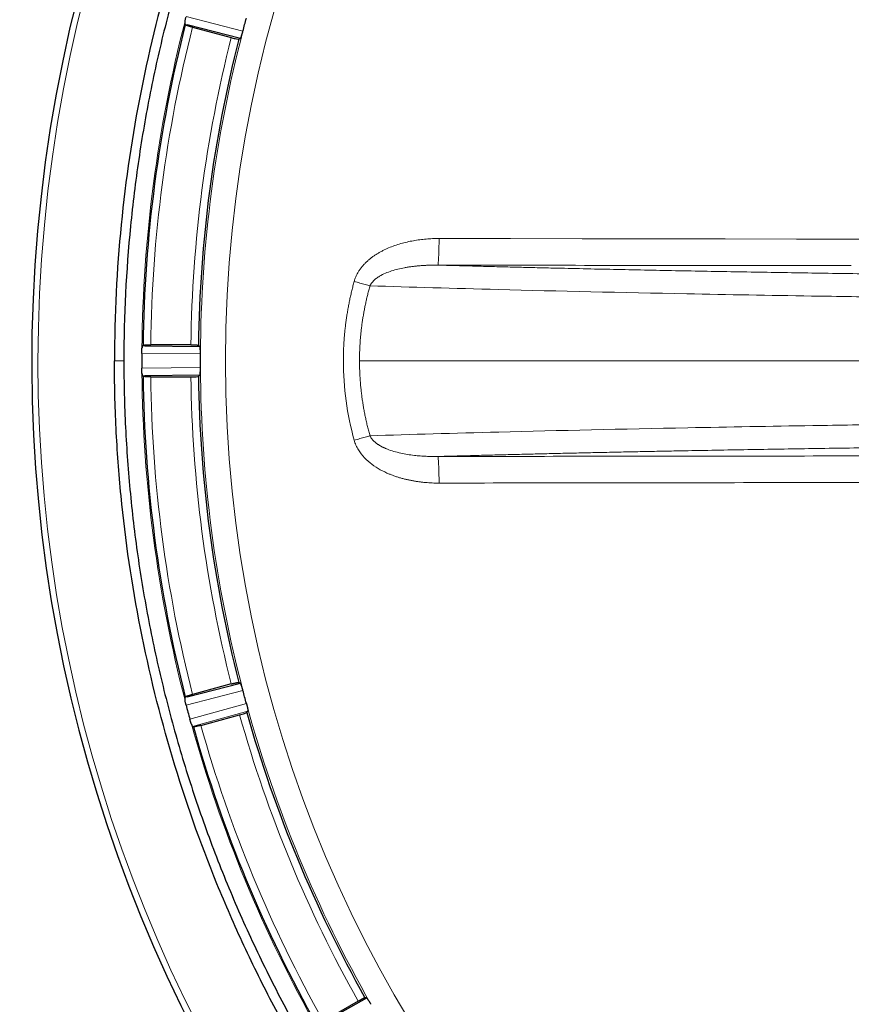
# Model space of a CAD drawing. Units: millimetres. Extents: x 0 to 420, y 0 to 297.
# Drawn here: x 116 to 128, y 92 to 106 of the extents above; entities that cross this region are included whole.
import ezdxf

# ---------------------------------------------------------------- set-up
doc = ezdxf.new("R2010")
doc.units = ezdxf.units.MM
doc.linetypes.add('CENTERX2', pattern=[20.32, 12.7, -2.54, 2.54, -2.54])
doc.styles.add('SLDTEXTSTYLE0', font='TXT', dxfattribs={"width": 0.605})
doc.dimstyles.new('SLDDIMSTYLE2', dxfattribs={"dimtxt": 3.5, "dimasz": 3.5, "dimexe": 0, "dimexo": 0.0625, "dimgap": 0.875, "dimtad": 1, "dimdec": 0, "dimlfac": 9, "dimrnd": 1e-09, "dimzin": 12, "dimdsep": 46, "dimtxsty": 'SLDTEXTSTYLE0', "dimsah": 1, "dimcen": 0.09, "dimadec": 0, "dimazin": 3, "dimtfac": 1, "dimtdec": 3, "dimtofl": 0, "dimtmove": 0, "dimatfit": 3, "dimfxl": 1, "dimfrac": 2, "dimtolj": 1, "dimtzin": 12, "dimarcsym": 0})

# ---------------------------------------------------------------- blocks, each defined once
blk = doc.blocks.new('_D_10')
at = {"color": 7, "linetype": 'Continuous', "lineweight": 0}
for p, q in [((137.918, 101.969), (137.918, 54.896)), ((103.14, 101.102), (103.14, 54.896)), ((137.918, 55.896), (103.14, 55.896))]:
    blk.add_line(p, q, dxfattribs=at)
at = {"color": 7, "linetype": 'Continuous', "lineweight": 18}
for points in [[(103.14, 55.896), (106.64, 55.358), (106.64, 56.435)], [(137.918, 55.896), (134.418, 56.435), (134.418, 55.358)]]:
    blk.add_solid(points, dxfattribs=at)
at = {"color": 7, "linetype": 'Continuous', "lineweight": 18, "insert": (116.519, 60.408), "char_height": 3.5, "attachment_point": 1, "style": 'SLDTEXTSTYLE0'}
blk.add_mtext('313', dxfattribs=at)
blk = doc.blocks.new('_D_15')
at = {"color": 7, "linetype": 'Continuous', "lineweight": 0}
for p, q in [((94.529, 101.102), (94.529, 44.896)), ((182.863, 87.769), (182.863, 44.896)), ((182.863, 45.896), (94.529, 45.896))]:
    blk.add_line(p, q, dxfattribs=at)
at = {"color": 7, "linetype": 'Continuous', "lineweight": 18}
for points in [[(94.529, 45.896), (98.029, 45.358), (98.029, 46.435)], [(182.863, 45.896), (179.363, 46.435), (179.363, 45.358)]]:
    blk.add_solid(points, dxfattribs=at)
at = {"color": 7, "linetype": 'Continuous', "lineweight": 18, "insert": (134.686, 50.408), "char_height": 3.5, "attachment_point": 1, "style": 'SLDTEXTSTYLE0'}
blk.add_mtext('795', dxfattribs=at)
blk = doc.blocks.new('_D_16')
at = {"color": 7, "linetype": 'Continuous', "lineweight": 0}
for p, q in [((92.585, 112.991), (92.585, 36.998)), ((182.863, 87.769), (182.863, 36.998)), ((92.585, 37.998), (182.863, 37.998))]:
    blk.add_line(p, q, dxfattribs=at)
at = {"color": 7, "linetype": 'Continuous', "lineweight": 18}
for points in [[(92.585, 37.998), (96.085, 37.46), (96.085, 38.536)], [(182.863, 37.998), (179.363, 38.536), (179.363, 37.46)]]:
    blk.add_solid(points, dxfattribs=at)
at = {"color": 7, "linetype": 'Continuous', "lineweight": 18, "insert": (133.714, 42.51), "char_height": 3.5, "attachment_point": 1, "style": 'SLDTEXTSTYLE0'}
blk.add_mtext('813', dxfattribs=at)

msp = doc.modelspace()

# ---------------------------------------------------------------- linework, layer by layer
at = {"color": 7, "linetype": 'Continuous', "lineweight": 25}
for p, q in [((118.811, 106.0878), (118.8037, 106.0976)), ((118.8062, 106.1333), (118.8071, 106.1382)), ((118.8111, 106.0877), (118.811, 106.0878)), ((119.612, 105.8894), (118.8392, 106.0885)), ((118.9162, 106.0522), (119.4804, 105.9011)), ((119.5891, 105.8793), (119.612, 105.8894)), ((119.6122, 105.8895), (119.612, 105.8894)), ((118.1808, 101.3807), (118.1812, 101.3858)), ((118.188, 101.4208), (118.1976, 101.4285)), ((118.1976, 101.4285), (118.1977, 101.4285)), ((118.2247, 101.4205), (119.0226, 101.4127)), ((118.8925, 101.4356), (118.3084, 101.4356)), ((119.0226, 101.4127), (119.0031, 101.4285)), ((119.0031, 101.4285), (119.0031, 101.4285)), ((119.0226, 101.4127), (119.0228, 101.4126)), ((118.1812, 101.0187), (118.1808, 101.0237)), ((118.1976, 100.976), (118.188, 100.9836)), ((118.1977, 100.976), (118.1976, 100.976)), ((119.0226, 100.9917), (118.2247, 100.984)), ((118.3084, 100.9689), (118.8925, 100.9689)), ((119.0031, 100.976), (119.0226, 100.9917)), ((119.0228, 100.9919), (119.0226, 100.9917)), ((118.8392, 96.316), (119.612, 96.515)), ((119.4804, 96.5034), (118.9162, 96.3522)), ((119.589, 96.5252), (119.5891, 96.5252)), ((119.612, 96.515), (119.5891, 96.5252)), ((119.612, 96.515), (119.6122, 96.5149)), ((118.8037, 96.3068), (118.811, 96.3167)), ((118.8071, 96.2662), (118.8062, 96.2712)), ((118.811, 96.3167), (118.8111, 96.3168)), ((119.7062, 96.0881), (119.721, 96.1084)), ((119.037, 95.9015), (119.6012, 96.0527)), ((118.9012, 95.9167), (118.8995, 95.9214)), ((118.9281, 95.8797), (118.9169, 95.8845)), ((118.9282, 95.8796), (118.9281, 95.8797)), ((120.754, 91.5445), (121.4489, 91.9368)), ((121.4489, 91.9368), (121.4241, 91.9407)), ((121.4241, 91.9407), (121.4241, 91.9407)), ((121.4489, 91.9368), (121.449, 91.9368)), ((121.3248, 91.8915), (120.819, 91.5994))]:
    msp.add_line(p, q, dxfattribs=at)
at = {"color": 8, "linetype": 'Continuous', "lineweight": 18}
for p, q in [((118.8392, 106.0885), (118.8037, 106.0976)), ((118.822, 106.2075), (119.6488, 105.9946)), ((118.188, 101.4208), (118.2247, 101.4205)), ((119.031, 101.3017), (118.1772, 101.31)), ((117.7806, 101.2022), (117.9181, 101.2022)), ((118.1772, 101.0945), (119.031, 101.1028)), ((118.2247, 100.984), (118.188, 100.9836)), ((119.6488, 96.4099), (118.822, 96.197)), ((118.8037, 96.3068), (118.8392, 96.316)), ((118.8778, 95.9889), (119.7003, 96.2178)), ((119.721, 96.1084), (118.9168, 95.8845))]:
    msp.add_line(p, q, dxfattribs=at)
at = {"color": 7, "linetype": 'CENTERX2', "lineweight": 18}
msp.add_line((121.3445, 101.2022), (154.4918, 101.2022), dxfattribs=at)
at = {"color": 8, "linetype": 'Continuous', "lineweight": 18, "flags": 128}
msp.add_lwpolyline([(130.822, 102.9703), (129.7815, 102.9712), (128.7411, 102.9721), (127.7009, 102.9732), (126.6607, 102.9744), (125.6206, 102.9757), (124.5806, 102.9771), (123.5408, 102.9787), (122.5012, 102.9803)], dxfattribs=at)
at = {"color": 8, "linetype": 'Continuous', "lineweight": 18}
msp.add_circle((137.9181, 101.2022), 18.522, dxfattribs=at)
at = {"color": 7, "linetype": 'Continuous', "lineweight": 25}
for radius, start, end in [(21.3396, 285.27704, 256.32863), (19.7218, 165.65729, 179.34271), (18.9164, 165.68528, 179.31472), (19.7218, 180.65729, 194.34271), (18.9164, 180.68528, 194.31472), (18.9164, 195.68528, 209.31472), (19.7218, 195.65729, 209.34271)]:
    msp.add_arc((137.9181, 101.2022), radius, start, end, dxfattribs=at)
at = {"color": 8, "linetype": 'Continuous', "lineweight": 18}
for radius, start, end in [(21.2486, 284.29041, 256.32863), (19.7382, 165.51813, 179.48186), (19.7382, 180.51813, 194.48187), (19.7382, 195.51813, 209.48187)]:
    msp.add_arc((137.9181, 101.2022), radius, start, end, dxfattribs=at)
at = {"color": 7, "linetype": 'Continuous', "lineweight": 25}
for points, knots in [([(158.0556, 101.2022), (158.0556, 101.5348), (158.0474, 101.8673), (158.0145, 102.531), (157.9898, 102.8622), (157.9405, 103.3583), (157.922, 103.5236), (157.881, 103.8532), (157.8586, 104.0173), (157.7852, 104.5081), (157.7284, 104.833), (157.5346, 105.8009), (157.3743, 106.4371), (156.9926, 107.6916), (156.7711, 108.31), (156.392, 109.2238), (156.2578, 109.5261), (156.0445, 109.9761), (155.9713, 110.1256), (155.8219, 110.4218), (155.7455, 110.5687), (155.3551, 111.2971), (155.0163, 111.8608), (154.2864, 112.9509), (153.8954, 113.4773), (153.0612, 114.4927), (152.618, 114.9818), (152.0301, 115.5689), (151.911, 115.6848), (151.6708, 115.9131), (151.5495, 116.0256), (151.182, 116.3579), (150.9324, 116.5728), (150.1695, 117.1977), (149.6424, 117.5879), (148.5514, 118.316), (147.9875, 118.6539), (147.2592, 119.0429), (147.1124, 119.119), (146.8164, 119.2679), (146.667, 119.3407), (146.2162, 119.5536), (145.9134, 119.6875), (144.9982, 120.0656), (144.3793, 120.2863), (143.1241, 120.6662), (142.4878, 120.8254), (141.5202, 121.0177), (141.1955, 121.074), (140.705, 121.1466), (140.541, 121.1688), (140.2118, 121.2093), (140.0464, 121.2276), (139.2203, 121.3085), (138.5614, 121.3402), (137.2476, 121.3393), (136.5928, 121.3067), (135.287, 121.1778), (134.6361, 121.0815), (133.8251, 120.9201), (133.663, 120.8857), (133.3391, 120.8129), (133.1772, 120.7744), (132.6946, 120.6532), (132.376, 120.5648), (131.4299, 120.2772), (130.8118, 120.0556), (129.6005, 119.5534), (129.0073, 119.2729), (128.1363, 118.8074), (127.8491, 118.6448), (127.4232, 118.3895), (127.282, 118.3025), (127.0013, 118.1247), (126.862, 118.034), (126.1732, 117.5734), (125.6445, 117.1805), (124.6299, 116.3472), (124.1442, 115.9069), (123.2158, 114.9787), (122.7732, 114.4909), (122.2477, 113.8506), (122.1439, 113.7209), (121.9394, 113.4588), (121.839, 113.3268), (121.5432, 112.9278), (121.3533, 112.6579), (120.8048, 111.8365), (120.4677, 111.2735), (119.8496, 110.117), (119.5686, 109.5236), (119.1899, 108.6103), (119.0708, 108.302), (118.9032, 107.8336), (118.849, 107.6763), (118.7449, 107.361), (118.6948, 107.203), (118.4548, 106.4113), (118.2952, 105.7727), (118.0392, 104.4848), (117.9428, 103.8357), (117.8136, 102.5269), (117.7806, 101.8673), (117.7806, 101.2022)], [0, 0, 0, 0, 0.015625, 0.015625, 0.03125, 0.03125, 0.0390625, 0.0390625, 0.046875, 0.046875, 0.0625, 0.0625, 0.09375, 0.09375, 0.125, 0.125, 0.140625, 0.140625, 0.1484375, 0.1484375, 0.15625, 0.15625, 0.1875, 0.1875, 0.21875, 0.21875, 0.25, 0.25, 0.2578125, 0.2578125, 0.265625, 0.265625, 0.28125, 0.28125, 0.3125, 0.3125, 0.34375, 0.34375, 0.3515625, 0.3515625, 0.359375, 0.359375, 0.375, 0.375, 0.40625, 0.40625, 0.4375, 0.4375, 0.453125, 0.453125, 0.4609375, 0.4609375, 0.46875, 0.46875, 0.5, 0.5, 0.53125, 0.53125, 0.5625, 0.5625, 0.5703125, 0.5703125, 0.578125, 0.578125, 0.59375, 0.59375, 0.625, 0.625, 0.65625, 0.65625, 0.671875, 0.671875, 0.6796875, 0.6796875, 0.6875, 0.6875, 0.71875, 0.71875, 0.75, 0.75, 0.78125, 0.78125, 0.7890625, 0.7890625, 0.796875, 0.796875, 0.8125, 0.8125, 0.84375, 0.84375, 0.875, 0.875, 0.890625, 0.890625, 0.8984375, 0.8984375, 0.90625, 0.90625, 0.9375, 0.9375, 0.96875, 0.96875, 1, 1, 1, 1]), ([(157.9181, 101.2022), (157.9181, 101.5299), (157.9101, 101.8575), (157.8779, 102.5114), (157.8538, 102.8378), (157.7896, 103.4895), (157.7494, 103.8148), (157.6533, 104.4624), (157.5974, 104.7849), (157.4695, 105.4273), (157.3977, 105.7469), (157.2388, 106.3809), (157.0645, 107.0103), (156.8596, 107.6307), (156.6394, 108.2464), (156.5215, 108.5523), (156.2709, 109.1573), (156.1382, 109.4566), (155.8582, 110.0487), (155.7109, 110.3414), (155.2479, 111.2075), (154.9107, 111.7702), (154.3651, 112.5867), (154.1763, 112.8547), (153.7861, 113.3806), (153.5847, 113.6387), (153.1691, 114.1449), (152.955, 114.3931), (152.5159, 114.8775), (152.0654, 115.3506), (151.5924, 115.8009), (151.108, 116.24), (150.8599, 116.454), (150.3536, 116.8695), (150.0956, 117.071), (149.5696, 117.4611), (149.3016, 117.6498), (148.7572, 118.0136), (148.4806, 118.1887), (147.9187, 118.5255), (147.6336, 118.6869), (147.0562, 118.9955), (146.7635, 119.1428), (146.1714, 119.4229), (145.8721, 119.5555), (145.2671, 119.806), (144.9612, 119.9239), (144.3453, 120.1442), (143.7249, 120.349), (143.0954, 120.5232), (142.4615, 120.6821), (142.142, 120.7539), (141.4995, 120.8817), (141.177, 120.9377), (140.5293, 121.0337), (140.204, 121.0738), (139.5523, 121.138), (139.2258, 121.1621), (138.5716, 121.1942), (138.244, 121.2023), (137.2619, 121.2022), (136.6068, 121.1699), (135.6294, 121.0735), (135.3041, 121.0333), (134.6563, 120.9372), (134.3338, 120.8812), (133.6915, 120.7533), (133.3718, 120.6814), (132.7376, 120.5224), (132.1081, 120.348), (131.4879, 120.1431), (130.8723, 119.9229), (130.5665, 119.8049), (129.9614, 119.5543), (129.6622, 119.4216), (129.0702, 119.1416), (128.7774, 118.9942), (127.9113, 118.5311), (127.3487, 118.1939), (126.5322, 117.6482), (126.2644, 117.4594), (125.7383, 117.0691), (125.4803, 116.8677), (124.9742, 116.4521), (124.726, 116.238), (124.2415, 115.7987), (124.0049, 115.5734), (123.5433, 115.1116), (123.3181, 114.875), (122.8792, 114.3907), (122.6653, 114.1427), (122.2498, 113.6363), (122.0484, 113.3783), (121.6583, 112.8523), (121.4696, 112.5843), (121.1058, 112.0398), (120.9307, 111.7632), (120.5941, 111.2013), (120.4326, 110.9162), (120.1241, 110.3388), (119.9768, 110.0462), (119.6968, 109.4539), (119.5642, 109.1546), (119.3138, 108.5496), (119.1959, 108.2437), (118.9754, 107.6272), (118.8729, 107.3163), (118.6829, 106.6897), (118.5956, 106.3737), (118.4367, 105.7386), (118.365, 105.4192), (118.2374, 104.7768), (118.1816, 104.454), (118.0859, 103.8077), (118.0461, 103.4838), (117.9503, 102.5098), (117.9181, 101.8575), (117.9181, 101.2022)], [0, 0, 0, 0, 0.015625, 0.015625, 0.03125, 0.03125, 0.046875, 0.046875, 0.0625, 0.0625, 0.078125, 0.078125, 0.09375, 0.109375, 0.109375, 0.125, 0.125, 0.140625, 0.140625, 0.15625, 0.15625, 0.1875, 0.1875, 0.203125, 0.203125, 0.21875, 0.21875, 0.234375, 0.234375, 0.25, 0.265625, 0.265625, 0.28125, 0.28125, 0.296875, 0.296875, 0.3125, 0.3125, 0.328125, 0.328125, 0.34375, 0.34375, 0.359375, 0.359375, 0.375, 0.375, 0.390625, 0.390625, 0.40625, 0.421875, 0.421875, 0.4375, 0.4375, 0.453125, 0.453125, 0.46875, 0.46875, 0.484375, 0.484375, 0.5, 0.5, 0.53125, 0.53125, 0.546875, 0.546875, 0.5625, 0.5625, 0.578125, 0.578125, 0.59375, 0.609375, 0.609375, 0.625, 0.625, 0.640625, 0.640625, 0.65625, 0.65625, 0.6875, 0.6875, 0.703125, 0.703125, 0.71875, 0.71875, 0.734375, 0.734375, 0.75, 0.75, 0.765625, 0.765625, 0.78125, 0.78125, 0.796875, 0.796875, 0.8125, 0.8125, 0.828125, 0.828125, 0.84375, 0.84375, 0.859375, 0.859375, 0.875, 0.875, 0.890625, 0.890625, 0.90625, 0.90625, 0.921875, 0.921875, 0.9375, 0.9375, 0.953125, 0.953125, 0.96875, 0.96875, 1, 1, 1, 1]), ([(118.8062, 106.1333), (118.8058, 106.1308), (118.805, 106.1259), (118.8041, 106.1194), (118.8033, 106.1136), (118.8028, 106.107), (118.8026, 106.1005), (118.8033, 106.0986), (118.8037, 106.0976)], [0, 0, 0, 0, 0.124546, 0.2486833, 0.3735571, 0.5002925, 0.7507328, 1, 1, 1, 1]), ([(118.8071, 106.1382), (118.8076, 106.141), (118.8087, 106.1469), (118.8107, 106.1574), (118.8134, 106.171), (118.8169, 106.1872), (118.8199, 106.1992), (118.8214, 106.2052)], [0, 0, 0, 0, 0.1411327, 0.3078499, 0.5001543, 0.7500775, 1, 1, 1, 1]), ([(119.6487, 105.9944), (119.649, 105.9952), (119.6492, 105.996), (119.6494, 105.9968), (119.6576, 106.0281), (119.6659, 106.0594), (119.6743, 106.0907), (119.6827, 106.1219), (119.6911, 106.1532), (119.6997, 106.1844), (119.6999, 106.1852), (119.7001, 106.186), (119.7003, 106.1868)], [-0.0017706342, -0.0017706342, -0.0017706342, -0.0017706342, -0.0017478266, -0.0017478266, -0.0017478266, -0.0008739129, -0.0008739129, -0.0008739129, 0, 0, 0, 0.0000226898, 0.0000226898, 0.0000226898, 0.0000226898]), ([(118.9162, 106.0522), (118.9127, 106.0532), (118.9056, 106.0551), (118.8951, 106.058), (118.8849, 106.0609), (118.875, 106.0639), (118.8655, 106.0668), (118.8565, 106.0696), (118.8482, 106.0723), (118.8405, 106.0749), (118.8335, 106.0773), (118.8274, 106.0796), (118.8222, 106.0817), (118.8179, 106.0836), (118.8146, 106.0852), (118.8122, 106.0866), (118.8114, 106.0873), (118.8111, 106.0877)], [0, 0, 0, 0, 0.0667175, 0.1334153, 0.200098, 0.2667696, 0.3334335, 0.4000923, 0.4667481, 0.5334027, 0.6000571, 0.666712, 0.7333679, 0.8000249, 0.8666828, 0.9333413, 1, 1, 1, 1]), ([(119.6271, 105.9218), (119.6281, 105.9247), (119.6301, 105.9304), (119.6332, 105.9399), (119.6362, 105.9498), (119.6393, 105.9602), (119.6425, 105.9711), (119.6456, 105.9825), (119.6477, 105.9902), (119.6487, 105.9942)], [0, 0, 0, 0, 0.147998, 0.291408, 0.4318874, 0.5711983, 0.7111472, 0.8535164, 1, 1, 1, 1]), ([(119.4804, 105.9011), (119.4938, 105.8975), (119.507, 105.8941), (119.532, 105.8881), (119.5435, 105.8856), (119.5733, 105.8796), (119.5863, 105.878), (119.5891, 105.8793)], [0, 0, 0, 0, 0.25, 0.25, 0.5, 0.5, 1, 1, 1, 1]), ([(119.6122, 105.8895), (119.6126, 105.8898), (119.6134, 105.8904), (119.6148, 105.8924), (119.6164, 105.8953), (119.6188, 105.9002), (119.6223, 105.9083), (119.6255, 105.9173), (119.6271, 105.9218)], [0, 0, 0, 0, 0.1257676, 0.2504073, 0.3749299, 0.5003493, 0.750678, 1, 1, 1, 1]), ([(118.1772, 101.3103), (118.1773, 101.3135), (118.1773, 101.3198), (118.1776, 101.3293), (118.1779, 101.3386), (118.1786, 101.3512), (118.1796, 101.3658), (118.1804, 101.376), (118.1808, 101.3807)], [0, 0, 0, 0, 0.1250615, 0.2501225, 0.3751833, 0.5002439, 0.7662261, 1, 1, 1, 1]), ([(118.188, 101.4208), (118.1877, 101.4205), (118.1871, 101.4199), (118.1862, 101.4176), (118.1853, 101.4145), (118.1844, 101.4104), (118.1835, 101.4055), (118.1827, 101.3997), (118.1819, 101.3932), (118.1814, 101.3882), (118.1812, 101.3858)], [0, 0, 0, 0, 0.125014, 0.2492702, 0.3738954, 0.5000065, 0.6250489, 0.7499716, 0.8754225, 1, 1, 1, 1]), ([(118.1977, 101.4285), (118.1981, 101.4288), (118.199, 101.4293), (118.2017, 101.43), (118.2053, 101.4308), (118.21, 101.4314), (118.2156, 101.4321), (118.2221, 101.4327), (118.2294, 101.4333), (118.2375, 101.4338), (118.2463, 101.4343), (118.2557, 101.4347), (118.2656, 101.435), (118.2759, 101.4353), (118.2866, 101.4354), (118.2974, 101.4356), (118.3048, 101.4356), (118.3084, 101.4356)], [0, 0, 0, 0, 0.0666584, 0.1333172, 0.1999759, 0.266634, 0.3332913, 0.3999476, 0.4666034, 0.5332591, 0.5999158, 0.6665751, 0.7332389, 0.7999097, 0.8665908, 0.9332861, 1, 1, 1, 1]), ([(118.8925, 101.4356), (118.8962, 101.4356), (118.9035, 101.4356), (118.9144, 101.4355), (118.925, 101.4353), (118.9354, 101.435), (118.9453, 101.4347), (118.9547, 101.4343), (118.9635, 101.4338), (118.9716, 101.4333), (118.9789, 101.4327), (118.9854, 101.4321), (118.9909, 101.4314), (118.9956, 101.4307), (118.9992, 101.43), (119.0018, 101.4293), (119.0027, 101.4288), (119.0031, 101.4285)], [0, 0, 0, 0, 0.0667166, 0.1334154, 0.2001004, 0.266775, 0.3334421, 0.400104, 0.4667626, 0.5334193, 0.6000751, 0.6667305, 0.7333859, 0.8000411, 0.8666957, 0.933349, 1, 1, 1, 1]), ([(119.0289, 101.3775), (119.0287, 101.38), (119.0283, 101.3849), (119.0276, 101.3913), (119.0269, 101.397), (119.0259, 101.4035), (119.0246, 101.4098), (119.0234, 101.4117), (119.0228, 101.4126)], [0, 0, 0, 0, 0.1250998, 0.2494533, 0.374124, 0.5001674, 0.7497201, 1, 1, 1, 1]), ([(119.031, 101.3017), (119.031, 101.3058), (119.031, 101.3138), (119.0309, 101.3257), (119.0307, 101.3371), (119.0304, 101.348), (119.03, 101.3584), (119.0295, 101.3684), (119.0291, 101.3745), (119.0289, 101.3775)], [0, 0, 0, 0, 0.1465252, 0.2888936, 0.4288154, 0.5680908, 0.7085446, 0.8519567, 1, 1, 1, 1]), ([(118.1772, 101.31), (118.177, 101.274), (118.1769, 101.2381), (118.1769, 101.2022), (118.1769, 101.1663), (118.177, 101.1304), (118.1772, 101.0945)], [0, 0, 0, 0, 0.0009694326, 0.0009694326, 0.0009694326, 0.0019388653, 0.0019388653, 0.0019388653, 0.0019388653]), ([(119.031, 101.1026), (119.031, 101.1035), (119.031, 101.1043), (119.031, 101.1051), (119.0308, 101.1375), (119.0307, 101.1699), (119.0307, 101.2022), (119.0307, 101.2346), (119.0308, 101.267), (119.031, 101.2993), (119.031, 101.3002), (119.031, 101.301), (119.031, 101.3019)], [-0.0017704036, -0.0017704036, -0.0017704036, -0.0017704036, -0.0017479117, -0.0017479117, -0.0017479117, -0.000873913, -0.000873913, -0.000873913, 0, 0, 0, 0.0000226857, 0.0000226857, 0.0000226857, 0.0000226857]), ([(137.4737, 81.0697), (137.1462, 81.0769), (136.8188, 81.0921), (136.1658, 81.1385), (135.84, 81.1696), (135.3524, 81.2282), (135.1899, 81.2498), (134.8661, 81.2967), (134.7048, 81.3221), (134.2227, 81.404), (133.9036, 81.4663), (132.9537, 81.6755), (132.3298, 81.845), (131.1008, 82.2429), (130.4956, 82.4713), (129.602, 82.8592), (129.3066, 82.9961), (128.867, 83.2128), (128.7208, 83.2871), (128.431, 83.4389), (128.2873, 83.5164), (127.5748, 83.9119), (127.0238, 84.2538), (125.9593, 84.9874), (125.4456, 85.3791), (124.4557, 86.2123), (123.9794, 86.6538), (123.4081, 87.2378), (123.2949, 87.3564), (123.072, 87.5958), (122.9622, 87.7166), (122.6377, 88.0823), (122.428, 88.3306), (121.8186, 89.0885), (121.4383, 89.6112), (120.7293, 90.6913), (120.4007, 91.2485), (119.9469, 92.1108), (119.8021, 92.4025), (119.5951, 92.847), (119.5277, 92.9964), (119.3968, 93.2962), (119.3334, 93.4465), (119.0257, 94.2009), (118.8104, 94.8124), (118.44, 96.051), (118.2848, 96.678), (118.0349, 97.9477), (117.9401, 98.5903), (117.8605, 99.4037), (117.8465, 99.567), (117.8226, 99.8936), (117.8126, 100.057), (117.7887, 100.5474), (117.7806, 100.8746), (117.7806, 101.2022)], [0, 0, 0, 0, 0.03125, 0.03125, 0.0625, 0.0625, 0.078125, 0.078125, 0.09375, 0.09375, 0.125, 0.125, 0.1875, 0.1875, 0.25, 0.25, 0.28125, 0.28125, 0.296875, 0.296875, 0.3125, 0.3125, 0.375, 0.375, 0.4375, 0.4375, 0.5, 0.5, 0.515625, 0.515625, 0.53125, 0.53125, 0.5625, 0.5625, 0.625, 0.625, 0.6875, 0.6875, 0.71875, 0.71875, 0.734375, 0.734375, 0.75, 0.75, 0.8125, 0.8125, 0.875, 0.875, 0.9375, 0.9375, 0.953125, 0.953125, 0.96875, 0.96875, 1, 1, 1, 1]), ([(117.9181, 101.2022), (117.9181, 100.8792), (117.926, 100.5562), (117.9573, 99.9116), (117.9807, 99.5897), (118.0431, 98.9472), (118.0821, 98.6264), (118.1755, 97.9878), (118.2299, 97.6698), (118.3542, 97.0362), (118.424, 96.7208), (118.5786, 96.0951), (118.748, 95.4739), (118.9472, 94.8615), (119.1613, 94.2536), (119.276, 93.9515), (119.5197, 93.3536), (119.6487, 93.0578), (119.9211, 92.4725), (120.0645, 92.1829), (120.3648, 91.6115), (120.5218, 91.3296), (120.8496, 90.7731), (121.0202, 90.4989), (121.3743, 89.9593), (121.558, 89.6936), (121.938, 89.1715), (122.1342, 88.9152), (122.5389, 88.4123), (122.7476, 88.1655), (123.1758, 87.6831), (123.3954, 87.4475), (124.0706, 86.7571), (124.5428, 86.3188), (125.284, 85.6948), (125.5359, 85.4929), (126.0492, 85.1016), (126.3108, 84.912), (126.8426, 84.5458), (127.1128, 84.3693), (127.6616, 84.0294), (127.9404, 83.866), (128.505, 83.553), (128.7909, 83.4035), (129.3703, 83.1181), (129.6634, 82.9824), (130.2555, 82.7256), (130.5549, 82.6042), (131.1589, 82.3763), (131.4631, 82.2699), (132.3822, 81.973), (133.0036, 81.8048), (133.9488, 81.5974), (134.2661, 81.5359), (134.9025, 81.4283), (135.2219, 81.3822), (135.8631, 81.3055), (136.1846, 81.2749), (136.8284, 81.2294), (137.1508, 81.2144), (137.4737, 81.2072)], [0, 0, 0, 0, 0.03125, 0.03125, 0.0625, 0.0625, 0.09375, 0.09375, 0.125, 0.125, 0.15625, 0.15625, 0.1875, 0.21875, 0.21875, 0.25, 0.25, 0.28125, 0.28125, 0.3125, 0.3125, 0.34375, 0.34375, 0.375, 0.375, 0.40625, 0.40625, 0.4375, 0.4375, 0.46875, 0.46875, 0.5, 0.5, 0.5625, 0.5625, 0.59375, 0.59375, 0.625, 0.625, 0.65625, 0.65625, 0.6875, 0.6875, 0.71875, 0.71875, 0.75, 0.75, 0.78125, 0.78125, 0.8125, 0.8125, 0.875, 0.875, 0.90625, 0.90625, 0.9375, 0.9375, 0.96875, 0.96875, 1, 1, 1, 1]), ([(118.1808, 101.0237), (118.1806, 101.0266), (118.18, 101.0327), (118.1792, 101.0437), (118.1783, 101.058), (118.1775, 101.0751), (118.1773, 101.0878), (118.1772, 101.0942)], [0, 0, 0, 0, 0.1401448, 0.3068626, 0.5001547, 0.7500775, 1, 1, 1, 1]), ([(119.0289, 101.0269), (119.0291, 101.03), (119.0295, 101.0361), (119.03, 101.0461), (119.0304, 101.0565), (119.0307, 101.0674), (119.0309, 101.0788), (119.031, 101.0906), (119.031, 101.0987), (119.031, 101.1028)], [0, 0, 0, 0, 0.1480468, 0.2914612, 0.4319162, 0.5711915, 0.7111121, 0.8534781, 1, 1, 1, 1]), ([(118.1812, 101.0187), (118.1814, 101.0162), (118.1819, 101.0113), (118.1827, 101.0048), (118.1835, 100.999), (118.1846, 100.9925), (118.1861, 100.9862), (118.1874, 100.9845), (118.188, 100.9836)], [0, 0, 0, 0, 0.12452033, 0.24864774, 0.37352924, 0.50029129, 0.75069558, 1, 1, 1, 1]), ([(118.3084, 100.9689), (118.3048, 100.9689), (118.2974, 100.9689), (118.2866, 100.969), (118.2759, 100.9692), (118.2656, 100.9695), (118.2557, 100.9698), (118.2463, 100.9702), (118.2375, 100.9707), (118.2294, 100.9712), (118.2221, 100.9718), (118.2156, 100.9724), (118.21, 100.973), (118.2053, 100.9737), (118.2017, 100.9744), (118.199, 100.9752), (118.1981, 100.9757), (118.1977, 100.976)], [0, 0, 0, 0, 0.0666641, 0.1333198, 0.1999709, 0.2666206, 0.3332712, 0.3999246, 0.4665822, 0.5332446, 0.5999122, 0.6665849, 0.7332623, 0.7999435, 0.8666277, 0.9333136, 1, 1, 1, 1]), ([(118.8925, 100.9689), (118.9064, 100.9689), (118.92, 100.9691), (118.9457, 100.9698), (118.9575, 100.9703), (118.9878, 100.9722), (119.0007, 100.9741), (119.0031, 100.976)], [0, 0, 0, 0, 0.25, 0.25, 0.5, 0.5, 1, 1, 1, 1]), ([(119.0228, 100.9919), (119.0231, 100.9923), (119.0237, 100.993), (119.0245, 100.9953), (119.0254, 100.9985), (119.0264, 101.0039), (119.0277, 101.0126), (119.0285, 101.0222), (119.0289, 101.0269)], [0, 0, 0, 0, 0.1257631, 0.2503938, 0.3749076, 0.500323, 0.7506682, 1, 1, 1, 1]), ([(119.4804, 96.5034), (119.4839, 96.5044), (119.491, 96.5063), (119.5015, 96.509), (119.5118, 96.5115), (119.5219, 96.5139), (119.5315, 96.5162), (119.5407, 96.5182), (119.5493, 96.52), (119.5572, 96.5216), (119.5645, 96.523), (119.5709, 96.5241), (119.5765, 96.5249), (119.5811, 96.5254), (119.5848, 96.5257), (119.5876, 96.5256), (119.5885, 96.5254), (119.589, 96.5252)], [0, 0, 0, 0, 0.0666624, 0.1333176, 0.1999689, 0.266619, 0.3332702, 0.3999241, 0.4665819, 0.5332445, 0.5999123, 0.666585, 0.7332625, 0.7999439, 0.8666282, 0.9333141, 1, 1, 1, 1]), ([(119.6271, 96.4827), (119.6263, 96.485), (119.6247, 96.4896), (119.6224, 96.4956), (119.6202, 96.501), (119.6176, 96.507), (119.6147, 96.5127), (119.613, 96.5142), (119.6122, 96.5149)], [0, 0, 0, 0, 0.12509885, 0.24945724, 0.37413386, 0.50017949, 0.74972679, 1, 1, 1, 1]), ([(119.6488, 96.4099), (119.6478, 96.4139), (119.6457, 96.4217), (119.6425, 96.4331), (119.6394, 96.4441), (119.6363, 96.4545), (119.6332, 96.4645), (119.6301, 96.474), (119.6281, 96.4797), (119.6271, 96.4827)], [0, 0, 0, 0, 0.1465219, 0.2888879, 0.4288084, 0.5680838, 0.7085388, 0.8519532, 1, 1, 1, 1]), ([(119.7003, 96.2176), (119.7001, 96.2184), (119.6999, 96.2193), (119.6997, 96.2201), (119.6826, 96.2825), (119.6658, 96.3451), (119.6494, 96.4077), (119.6492, 96.4085), (119.649, 96.4093), (119.6488, 96.4101)], [-0.0000228047, -0.0000228047, -0.0000228047, -0.0000228047, 0, 0, 0, 0.0017479808, 0.0017479808, 0.0017479808, 0.0017705819, 0.0017705819, 0.0017705819, 0.0017705819]), ([(118.8037, 96.3068), (118.8035, 96.3065), (118.8031, 96.3057), (118.8028, 96.3033), (118.8027, 96.3), (118.8029, 96.2959), (118.8033, 96.2909), (118.8041, 96.2851), (118.805, 96.2786), (118.8058, 96.2737), (118.8062, 96.2712)], [0, 0, 0, 0, 0.1250394, 0.2493063, 0.3739242, 0.5000071, 0.6250582, 0.7499687, 0.875427, 1, 1, 1, 1]), ([(118.8214, 96.1992), (118.8206, 96.2022), (118.8191, 96.2082), (118.817, 96.2172), (118.815, 96.226), (118.8125, 96.2379), (118.8098, 96.2519), (118.808, 96.2616), (118.8071, 96.2662)], [0, 0, 0, 0, 0.1250566, 0.2501128, 0.3751688, 0.5002246, 0.7648767, 1, 1, 1, 1]), ([(118.8111, 96.3168), (118.8114, 96.3171), (118.8122, 96.3179), (118.8146, 96.3193), (118.8179, 96.3209), (118.8222, 96.3228), (118.8274, 96.3249), (118.8336, 96.3271), (118.8405, 96.3296), (118.8482, 96.3322), (118.8566, 96.3349), (118.8655, 96.3377), (118.875, 96.3406), (118.8849, 96.3435), (118.8952, 96.3465), (118.9056, 96.3494), (118.9127, 96.3513), (118.9162, 96.3522)], [0, 0, 0, 0, 0.0666865, 0.133372, 0.2000553, 0.2667355, 0.3334115, 0.4000828, 0.4667491, 0.5334104, 0.6000671, 0.6667201, 0.7333709, 0.8000213, 0.8666741, 0.9333323, 1, 1, 1, 1]), ([(119.7004, 96.2175), (119.7013, 96.2142), (119.7031, 96.2076), (119.7056, 96.1978), (119.708, 96.188), (119.7104, 96.1785), (119.7125, 96.1692), (119.7145, 96.1603), (119.7164, 96.1518), (119.7174, 96.1466), (119.7179, 96.144)], [0, 0, 0, 0, 0.1220962, 0.2449356, 0.3685624, 0.4930202, 0.6183515, 0.7445982, 0.8718011, 1, 1, 1, 1]), ([(118.822, 96.197), (118.8311, 96.1622), (118.8403, 96.1275), (118.8496, 96.0928), (118.8589, 96.0582), (118.8683, 96.0235), (118.8778, 95.9889)], [-0.0009694323, -0.0009694323, -0.0009694323, -0.0009694323, 0, 0, 0, 0.0009694331, 0.0009694331, 0.0009694331, 0.0009694331]), ([(119.6012, 96.0527), (119.6146, 96.0563), (119.6276, 96.0599), (119.6523, 96.0673), (119.6636, 96.0708), (119.6924, 96.0806), (119.7044, 96.0857), (119.7062, 96.0881)], [0, 0, 0, 0, 0.25, 0.25, 0.5, 0.5, 1, 1, 1, 1]), ([(119.7179, 96.144), (119.7183, 96.1418), (119.7191, 96.1372), (119.7202, 96.1309), (119.721, 96.1249), (119.7217, 96.1186), (119.7221, 96.112), (119.7214, 96.1098), (119.7211, 96.1086)], [0, 0, 0, 0, 0.1160981, 0.2381607, 0.3662067, 0.5002521, 0.723662, 1, 1, 1, 1]), ([(118.8995, 95.9214), (118.8986, 95.9241), (118.8965, 95.9299), (118.8928, 95.9403), (118.8883, 95.9538), (118.8831, 95.9702), (118.8796, 95.9824), (118.8779, 95.9886)], [0, 0, 0, 0, 0.14013817, 0.30685611, 0.50015496, 0.7500777, 1, 1, 1, 1]), ([(118.9012, 95.9167), (118.9021, 95.9143), (118.9038, 95.9097), (118.9063, 95.9036), (118.9085, 95.8982), (118.9113, 95.8922), (118.9144, 95.8865), (118.916, 95.8852), (118.9169, 95.8845)], [0, 0, 0, 0, 0.12452032, 0.24864774, 0.37352924, 0.50029129, 0.75069558, 1, 1, 1, 1]), ([(119.037, 95.9015), (119.0335, 95.9005), (119.0264, 95.8987), (119.0159, 95.896), (119.0055, 95.8934), (118.9955, 95.891), (118.9858, 95.8887), (118.9767, 95.8867), (118.9681, 95.8849), (118.9601, 95.8833), (118.9529, 95.8819), (118.9464, 95.8808), (118.9408, 95.88), (118.9362, 95.8795), (118.9325, 95.8792), (118.9297, 95.8792), (118.9287, 95.8795), (118.9282, 95.8796)], [0, 0, 0, 0, 0.0666641, 0.1333198, 0.1999709, 0.2666206, 0.3332712, 0.3999246, 0.4665822, 0.5332446, 0.5999122, 0.6665849, 0.7332623, 0.7999435, 0.8666277, 0.9333136, 1, 1, 1, 1]), ([(121.3248, 91.8915), (121.328, 91.8933), (121.3343, 91.897), (121.3437, 91.9023), (121.3531, 91.9074), (121.3621, 91.9124), (121.3709, 91.917), (121.3792, 91.9214), (121.387, 91.9254), (121.3943, 91.929), (121.4009, 91.9321), (121.4069, 91.9349), (121.412, 91.9371), (121.4164, 91.9388), (121.4199, 91.94), (121.4225, 91.9407), (121.4236, 91.9407), (121.4241, 91.9407)], [0, 0, 0, 0, 0.0666624, 0.1333176, 0.1999689, 0.266619, 0.3332702, 0.3999241, 0.4665819, 0.5332446, 0.5999123, 0.666585, 0.7332625, 0.7999439, 0.8666282, 0.9333141, 1, 1, 1, 1]), ([(121.4719, 91.9094), (121.4705, 91.9114), (121.4677, 91.9155), (121.4639, 91.9208), (121.4604, 91.9254), (121.4563, 91.9306), (121.4519, 91.9353), (121.45, 91.9363), (121.449, 91.9368)], [0, 0, 0, 0, 0.1251218, 0.2494804, 0.3741585, 0.5002306, 0.7490204, 1, 1, 1, 1]), ([(121.5117, 91.8448), (121.5096, 91.8483), (121.5056, 91.8553), (121.4996, 91.8656), (121.4937, 91.8753), (121.488, 91.8846), (121.4824, 91.8934), (121.477, 91.9018), (121.4736, 91.9068), (121.4719, 91.9094)], [0, 0, 0, 0, 0.1465219, 0.2888879, 0.4288085, 0.5680838, 0.7085388, 0.8519532, 1, 1, 1, 1])]:
    msp.add_open_spline(points, degree=3, knots=knots, dxfattribs=at)
at = {"color": 8, "linetype": 'Continuous', "lineweight": 18}
for points in [[(118.9162, 106.0522), (118.531, 104.543), (118.3269, 102.9931), (118.3084, 101.4356)], [(118.8925, 101.4356), (118.911, 102.9421), (119.1083, 104.4411), (119.4804, 105.9011)], [(121.4971, 102.2923), (121.4761, 102.2983), (121.4298, 102.3114), (121.3512, 102.3334), (121.2953, 102.3489), (121.2672, 102.3567)], [(121.2672, 100.0478), (121.164, 100.4223), (121.1099, 100.8126), (121.1097, 101.2022)], [(118.3084, 100.9689), (118.3269, 99.4114), (118.531, 97.8615), (118.9162, 96.3522)], [(119.4804, 96.5034), (119.1083, 97.9634), (118.911, 99.4624), (118.8925, 100.9689)], [(121.2672, 100.0478), (121.2953, 100.0556), (121.3512, 100.0711), (121.4298, 100.0931), (121.4761, 100.1062), (121.4971, 100.1122)], [(121.3248, 91.8915), (120.5875, 93.2054), (120.0089, 94.6023), (119.6012, 96.0527)], [(119.037, 95.9015), (119.458, 94.4018), (120.0562, 92.9576), (120.819, 91.5994)]]:
    msp.add_open_spline(points, degree=3, dxfattribs=at)
for points, knots in [([(119.6487, 105.9942), (119.4481, 105.2292), (119.2955, 104.4516), (119.0891, 102.8835), (119.0352, 102.0929), (119.031, 101.3021)], [0, 0, 0, 0, 0.5, 0.5, 1, 1, 1, 1]), ([(121.2672, 102.3567), (121.2695, 102.3644), (121.274, 102.3799), (121.2821, 102.4028), (121.2913, 102.4253), (121.3014, 102.4473), (121.3124, 102.4689), (121.3244, 102.49), (121.3371, 102.5105), (121.3507, 102.5306), (121.3649, 102.5501), (121.3799, 102.5691), (121.3955, 102.5876), (121.4117, 102.6055), (121.4285, 102.6229), (121.4458, 102.6398), (121.4636, 102.6562), (121.4819, 102.6721), (121.5006, 102.6874), (121.5197, 102.7023), (121.5391, 102.7167), (121.5589, 102.7306), (121.579, 102.744), (121.5994, 102.7569), (121.62, 102.7694), (121.6409, 102.7815), (121.662, 102.7931), (121.704, 102.8151), (121.768, 102.8449), (121.8556, 102.8787), (121.945, 102.9071), (122.0358, 102.9306), (122.1277, 102.9494), (122.2206, 102.9636), (122.314, 102.9735), (122.4076, 102.9794), (122.47, 102.98), (122.5012, 102.9803)], [0, 0, 0, 0, 0.01640895, 0.03285769, 0.04932658, 0.06579322, 0.08223747, 0.09866265, 0.11507815, 0.13149026, 0.14790236, 0.16431511, 0.1807267, 0.19713653, 0.21354834, 0.22996462, 0.24638609, 0.26281183, 0.2792398, 0.29566797, 0.31209296, 0.32851017, 0.34491385, 0.36129831, 0.37766783, 0.39403223, 0.41040075, 0.42678097, 0.49052166, 0.55422596, 0.61787696, 0.68147735, 0.74517889, 0.80899447, 0.87280503, 0.9365101, 1, 1, 1, 1]), ([(122.4829, 102.5938), (122.4876, 102.5973), (122.4922, 102.6395), (122.499, 102.7836), (122.501, 102.8799), (122.5012, 102.9803)], [0, 0, 0, 0, 0.5, 0.5, 1, 1, 1, 1]), ([(122.4829, 102.5938), (122.4648, 102.5939), (122.4287, 102.5941), (122.3745, 102.5932), (122.3204, 102.5913), (122.2663, 102.5884), (122.2122, 102.5843), (122.1583, 102.5791), (122.1045, 102.5726), (122.0508, 102.5648), (121.9838, 102.5532), (121.9038, 102.5361), (121.8117, 102.5102), (121.7215, 102.4773), (121.6552, 102.4446), (121.6118, 102.4176), (121.5886, 102.4014), (121.5664, 102.3835), (121.5457, 102.3639), (121.5269, 102.3423), (121.5101, 102.3186), (121.5014, 102.3011), (121.4971, 102.2923)], [0, 0, 0, 0, 0.0509156, 0.1018331, 0.1527512, 0.203669, 0.2545864, 0.3055041, 0.3564237, 0.4073434, 0.4582619, 0.5478739, 0.637505, 0.7270894, 0.8167634, 0.8429939, 0.8692048, 0.8953316, 0.9213667, 0.9473737, 0.9735023, 1, 1, 1, 1]), ([(122.4829, 102.5938), (122.5246, 102.5926), (122.608, 102.5903), (122.734, 102.5868), (122.8606, 102.5834), (122.9878, 102.58), (123.1156, 102.5767), (123.244, 102.5734), (123.3731, 102.5701), (123.5027, 102.5668), (123.633, 102.5635), (123.764, 102.5603), (123.8955, 102.5571), (124.0277, 102.554), (124.4046, 102.5451), (125.0357, 102.531), (125.9373, 102.5127), (126.86, 102.4957), (127.8007, 102.4802), (128.7581, 102.466), (129.7319, 102.4533), (130.7213, 102.442), (131.7249, 102.4322), (132.7397, 102.4238), (133.5278, 102.4185), (134.0825, 102.4153), (134.4, 102.4137), (134.7179, 102.4122), (135.0362, 102.4108), (135.3549, 102.4095), (135.674, 102.4085), (135.9934, 102.4075), (136.3133, 102.4067), (136.6335, 102.4061), (136.9541, 102.4056), (137.2751, 102.4052), (137.5965, 102.405), (137.8109, 102.4049), (137.9181, 102.4049)], [0, 0, 0, 0, 0.0096013, 0.019201, 0.0287996, 0.0383975, 0.047995, 0.0575927, 0.0671909, 0.0767899, 0.0863903, 0.0959924, 0.1055966, 0.1152033, 0.1248129, 0.1874192, 0.2499997, 0.3124839, 0.375035, 0.4372795, 0.4995356, 0.5621171, 0.6245991, 0.6870932, 0.749711, 0.7689866, 0.7882467, 0.8074942, 0.8267326, 0.845965, 0.8651947, 0.884425, 0.903659, 0.9229001, 0.9421516, 0.9614165, 0.9806983, 1, 1, 1, 1]), ([(128.4969, 102.5858), (127.7891, 102.5865), (127.1995, 102.5872), (125.7841, 102.5889), (125.1946, 102.5897), (123.7796, 102.5917), (123.1902, 102.5926), (122.4829, 102.5938)], [0, 0, 0, 0, 0.3333333, 0.3333333, 0.6666667, 0.6666667, 1, 1, 1, 1]), ([(121.1097, 101.2022), (121.1098, 101.2252), (121.1099, 101.271), (121.1116, 101.3397), (121.1143, 101.4084), (121.1182, 101.4771), (121.1232, 101.5456), (121.1293, 101.6141), (121.1365, 101.6825), (121.1448, 101.7507), (121.1542, 101.8188), (121.1647, 101.8868), (121.1762, 101.9545), (121.1888, 102.0221), (121.2024, 102.0895), (121.2171, 102.1567), (121.2327, 102.2236), (121.2494, 102.2903), (121.2613, 102.3346), (121.2672, 102.3567)], [0, 0, 0, 0, 0.0588275, 0.1176557, 0.1764812, 0.2353042, 0.2941259, 0.3529474, 0.4117691, 0.4705917, 0.5294153, 0.5882399, 0.6470653, 0.705891, 0.7647165, 0.8235408, 0.8823631, 0.9411827, 1, 1, 1, 1]), ([(121.3445, 101.2022), (121.3446, 101.2239), (121.3448, 101.2672), (121.3464, 101.3321), (121.3491, 101.397), (121.3528, 101.4619), (121.3577, 101.5267), (121.3636, 101.5913), (121.3705, 101.6559), (121.3785, 101.7204), (121.3876, 101.7847), (121.3977, 101.8489), (121.4088, 101.9128), (121.421, 101.9767), (121.4341, 102.0403), (121.4483, 102.1036), (121.4636, 102.1668), (121.4797, 102.2297), (121.4913, 102.2714), (121.4971, 102.2922)], [0, 0, 0, 0, 0.0588281, 0.1176533, 0.1764766, 0.2352987, 0.2941204, 0.3529421, 0.4117643, 0.4705871, 0.5294108, 0.5882352, 0.6470602, 0.7058856, 0.7647109, 0.8235357, 0.8823593, 0.941181, 1, 1, 1, 1]), ([(137.9181, 102.0686), (136.9197, 102.0686), (134.9388, 102.0729), (132.3757, 102.0898), (130.4404, 102.1096), (129.0774, 102.1269), (127.6834, 102.1476), (125.7311, 102.182), (123.5605, 102.2312), (122.0949, 102.2733), (121.4971, 102.2923)], [-165.9913686, -165.9913686, -165.9913686, -165.9913686, -139.5219111, -113.710865, -97.5789612, -86.4904428, -75.4019245, -57.6602952, -29.2736883, -8.2670066, -8.2670066, -8.2670066, -8.2670066]), ([(119.031, 101.1024), (119.0352, 100.3116), (119.0891, 99.521), (119.2955, 97.9529), (119.4481, 97.1753), (119.6487, 96.4103)], [0, 0, 0, 0, 0.5, 0.5, 1, 1, 1, 1]), ([(121.4971, 100.1122), (121.4909, 100.1344), (121.4786, 100.1787), (121.4615, 100.2456), (121.4456, 100.3127), (121.4307, 100.3801), (121.4171, 100.4477), (121.4045, 100.5156), (121.3932, 100.5837), (121.383, 100.6519), (121.374, 100.7204), (121.3662, 100.7889), (121.3596, 100.8576), (121.3541, 100.9264), (121.3499, 100.9953), (121.3468, 101.0642), (121.3449, 101.1332), (121.3446, 101.1792), (121.3445, 101.2022)], [0, 0, 0, 0, 0.0624996, 0.1249994, 0.1874994, 0.2499995, 0.3124996, 0.3749998, 0.4374999, 0.5, 0.5625, 0.6249999, 0.6874998, 0.7499996, 0.8124995, 0.8749994, 0.9374995, 1, 1, 1, 1]), ([(137.9181, 100.3359), (136.8979, 100.3359), (134.9165, 100.3315), (132.3586, 100.3145), (130.4486, 100.295), (129.0942, 100.2778), (127.6994, 100.2572), (125.7444, 100.2227), (123.5688, 100.1735), (122.0966, 100.1312), (121.4971, 100.1122)], [-164.7478075, -164.7478075, -164.7478075, -164.7478075, -137.6564058, -112.2450236, -96.3629096, -85.272803, -74.1826964, -56.4385258, -28.0478529, -7.0278271, -7.0278271, -7.0278271, -7.0278271]), ([(121.4971, 100.1122), (121.4993, 100.1075), (121.5037, 100.0982), (121.5114, 100.085), (121.5198, 100.0724), (121.5289, 100.0604), (121.5386, 100.049), (121.5488, 100.0381), (121.5595, 100.0278), (121.5707, 100.018), (121.5822, 100.0086), (121.594, 99.9997), (121.6062, 99.9911), (121.6186, 99.983), (121.6311, 99.9752), (121.6438, 99.9677), (121.6567, 99.9605), (121.6697, 99.9536), (121.6828, 99.9469), (121.696, 99.9406), (121.7093, 99.9344), (121.7228, 99.9286), (121.7362, 99.9229), (121.7767, 99.9067), (121.8455, 99.8837), (121.9435, 99.8591), (122.0426, 99.8404), (122.1374, 99.8274), (122.2274, 99.8186), (122.3125, 99.8133), (122.3977, 99.8104), (122.4545, 99.8106), (122.4829, 99.8107)], [0, 0, 0, 0, 0.0139238, 0.0277039, 0.0413876, 0.0550142, 0.0686148, 0.082213, 0.0958253, 0.1094614, 0.1231253, 0.1368155, 0.1505261, 0.1642467, 0.1779638, 0.1916628, 0.2053421, 0.219006, 0.2326584, 0.2463026, 0.2599415, 0.2735775, 0.2872127, 0.3008486, 0.395552, 0.4902665, 0.5849705, 0.6796789, 0.7597595, 0.8398398, 0.9199208, 1, 1, 1, 1]), ([(122.5012, 99.4242), (122.4847, 99.4242), (122.4518, 99.4243), (122.4025, 99.4259), (122.3532, 99.4286), (122.3039, 99.4324), (122.2547, 99.4374), (122.2057, 99.4436), (122.1568, 99.451), (122.1082, 99.4596), (122.0598, 99.4693), (122.0116, 99.4803), (121.9638, 99.4925), (121.9163, 99.5061), (121.8692, 99.5211), (121.8226, 99.5377), (121.7472, 99.5675), (121.6455, 99.6166), (121.5238, 99.6951), (121.4147, 99.7905), (121.3463, 99.8767), (121.3096, 99.9406), (121.2928, 99.9751), (121.2783, 100.0108), (121.2709, 100.0354), (121.2672, 100.0478)], [0, 0, 0, 0, 0.03349681, 0.06704306, 0.10061853, 0.13420452, 0.16778729, 0.20136279, 0.23492963, 0.26848809, 0.30204014, 0.33558958, 0.36914048, 0.40269343, 0.43625145, 0.46982193, 0.50341716, 0.60155045, 0.69945829, 0.79763972, 0.89566228, 0.92165249, 0.94766453, 0.97375467, 1, 1, 1, 1]), ([(137.9181, 99.9996), (137.8602, 99.9995), (137.7444, 99.9995), (137.5707, 99.9995), (137.3972, 99.9994), (137.2237, 99.9992), (137.0504, 99.999), (136.8771, 99.9988), (136.7039, 99.9985), (136.5309, 99.9982), (136.3579, 99.9978), (136.1851, 99.9974), (136.0123, 99.997), (135.8397, 99.9965), (135.6671, 99.996), (135.4947, 99.9954), (135.3223, 99.9948), (135.1501, 99.9941), (134.978, 99.9934), (134.8059, 99.9927), (134.634, 99.9919), (134.4622, 99.9911), (134.2904, 99.9902), (134.1188, 99.9893), (133.9473, 99.9884), (133.49, 99.9857), (132.7506, 99.9808), (131.7365, 99.9724), (130.7336, 99.9626), (129.7443, 99.9513), (128.7704, 99.9386), (127.9725, 99.9268), (127.3421, 99.9167), (126.8729, 99.9087), (126.4087, 99.9004), (126.0083, 99.8929), (125.6696, 99.8863), (125.391, 99.8806), (125.1148, 99.8749), (124.841, 99.869), (124.5695, 99.863), (124.3004, 99.8569), (124.0336, 99.8507), (123.7692, 99.8443), (123.5071, 99.8378), (123.2474, 99.8312), (122.9901, 99.8245), (122.7349, 99.8177), (122.5669, 99.813), (122.4829, 99.8107)], [0, 0, 0, 0, 0.0104238, 0.020842, 0.0312551, 0.0416636, 0.0520681, 0.062469, 0.0728668, 0.0832621, 0.0936554, 0.1040472, 0.114438, 0.1248283, 0.1352186, 0.1456095, 0.1560015, 0.166395, 0.1767905, 0.1871887, 0.19759, 0.2079949, 0.218404, 0.2288177, 0.2392365, 0.249661, 0.3122335, 0.3746802, 0.4371124, 0.4996414, 0.5619153, 0.6241771, 0.6554979, 0.6867916, 0.7180724, 0.7493542, 0.7686804, 0.7879869, 0.8072772, 0.8265543, 0.8458216, 0.8650824, 0.8843399, 0.9035975, 0.9228583, 0.9421257, 0.9614029, 0.9806933, 1, 1, 1, 1]), ([(122.4829, 99.8107), (123.216, 99.8119), (123.8315, 99.8129), (125.2982, 99.8149), (125.9138, 99.8157), (127.3808, 99.8175), (127.9966, 99.8182), (129.4639, 99.8196), (130.0798, 99.8201), (130.8136, 99.8207)], [0, 0, 0, 0, 0.25, 0.25, 0.5, 0.5, 0.75, 0.75, 1, 1, 1, 1]), ([(122.5012, 99.4242), (122.501, 99.5246), (122.499, 99.6209), (122.4922, 99.765), (122.4876, 99.8072), (122.4829, 99.8107)], [0, 0, 0, 0, 0.5, 0.5, 1, 1, 1, 1]), ([(130.822, 99.4341), (130.0891, 99.4336), (129.4739, 99.4331), (128.0084, 99.4316), (127.3933, 99.431), (125.928, 99.4292), (125.3131, 99.4284), (123.8482, 99.4263), (123.2334, 99.4254), (122.5012, 99.4242)], [0, 0, 0, 0, 0.25, 0.25, 0.5, 0.5, 0.75, 0.75, 1, 1, 1, 1]), ([(119.7004, 96.2175), (119.9091, 95.4547), (120.1658, 94.705), (120.7711, 93.2437), (121.1197, 92.5321), (121.5115, 91.8451)], [0, 0, 0, 0, 0.5, 0.5, 1, 1, 1, 1])]:
    msp.add_open_spline(points, degree=3, knots=knots, dxfattribs=at)
at = {"color": 7, "linetype": 'Continuous', "lineweight": 25}
for points in [[(118.1772, 101.31), (118.1772, 101.3101), (118.1772, 101.3102), (118.1772, 101.3103)], [(118.1772, 101.0942), (118.1772, 101.0943), (118.1772, 101.0944), (118.1772, 101.0945)], [(118.822, 96.197), (118.8218, 96.1977), (118.8216, 96.1985), (118.8214, 96.1992)], [(119.7211, 96.1086), (119.721, 96.1085), (119.721, 96.1085), (119.721, 96.1084)], [(118.8779, 95.9886), (118.8778, 95.9887), (118.8778, 95.9888), (118.8778, 95.9889)]]:
    msp.add_open_spline(points, degree=3, dxfattribs=at)

# ---------------------------------------------------------------- dimensions: what is measured, and where the dimension line sits
at = {"color": 7, "linetype": 'Continuous', "lineweight": 18}
for base, p1, p2, picture, middle in [((182.8631, 37.998), (92.5848, 113.0911), (182.8631, 87.8689), '_D_16', (137.724, 37.998)), ((103.1404, 55.8961), (137.9181, 102.0686), (103.1404, 101.2022), '_D_10', (120.5293, 55.8961)), ((94.5287, 45.8961), (182.8631, 87.8689), (94.5287, 101.2022), '_D_15', (138.6959, 45.8961))]:
    dim = msp.add_linear_dim(base=base, p1=p1, p2=p2, dimstyle='SLDDIMSTYLE2', dxfattribs=at)
    dim.commit()
    dim.dimension.update_dxf_attribs({"geometry": picture, "text_midpoint": middle, "dimtype": 160})

doc.saveas('drawing.dxf')
